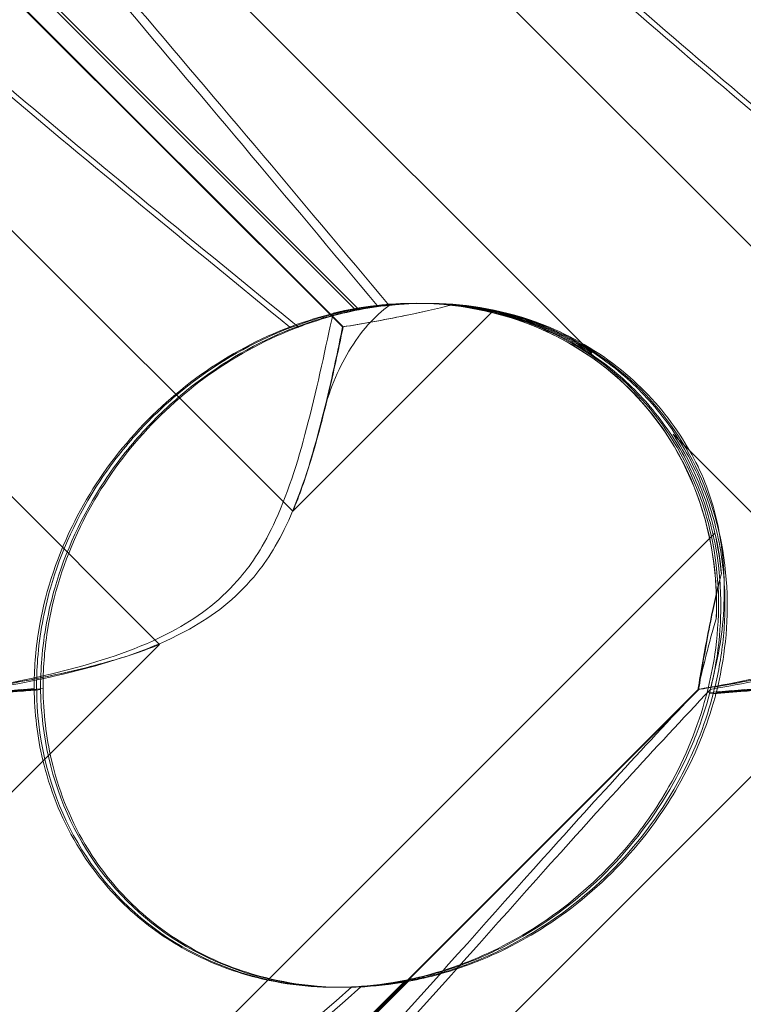
# Model space of a CAD drawing. Units: millimetres. Extents: x 0 to 8824, y 0 to 9527.
# Drawn here: x 5299 to 5329, y 5063 to 5104 of the extents above; entities that cross this region are included whole.
import ezdxf

# ---------------------------------------------------------------- set-up
doc = ezdxf.new("R2010")
doc.units = ezdxf.units.MM

# ---------------------------------------------------------------- blocks, each defined once
blk = doc.blocks.new('A$C9284b24e')
at = {"color": 0, "linetype": 'Continuous', "lineweight": 0}
for p, q in [((-6239.94, 2970.635), (-6187.75, 2918.444)), ((-6209.941, 2970.635), (-6157.75, 2918.444)), ((-6175.347, 2925.004), (-6215.47, 2965.127)), ((-6185.685, 2926.095), (-6224.255, 2964.666)), ((-6185.659, 2926.095), (-6219.303, 2959.74)), ((-6208.423, 2950.075), (-6185.168, 2926.819)), ((-6208.263, 2950.075), (-6185.007, 2926.819)), ((-6182.675, 2927.07), (-6182.686, 2927.07)), ((-6182.508, 2927.07), (-6182.591, 2927.07)), ((-6182.254, 2927.07), (-6182.337, 2927.07)), ((-6187.75, 2918.444), (-6179.451, 2926.742)), ((-6193.268, 2912.925), (-6201.983, 2921.639)), ((-6163.268, 2912.925), (-6171.983, 2921.639)), ((-6170.245, 2917.535), (-6238.51, 2849.269)), ((-6247.717, 2858.476), (-6193.268, 2912.925)), ((-6217.717, 2858.476), (-6163.268, 2912.925)), ((-6219.816, 2862.184), (-6170.947, 2911.054)), ((-6219.789, 2862.184), (-6170.92, 2911.054)), ((-6183.091, 2898.971), (-6210.305, 2871.757)), ((-6182.941, 2898.971), (-6210.155, 2871.757)), ((-6185.862, 2898.702), (-6185.966, 2898.702)), ((-6185.593, 2898.702), (-6185.697, 2898.702))]:
    blk.add_line(p, q, dxfattribs=at)
for centre, major_axis, ratio, start_param, end_param in [((-6184.327, 2912.886), (10.459, 10.703), 0.890002, -0.777122, 0.956072), ((-6184.145, 2912.886), (10.749, 10.514), 0.885761, 0.520497, 0.64307), ((-6184.057, 2912.886), (10.459, 10.703), 0.890002, 0.500446, 0.623019), ((-6184.145, 2912.886), (10.749, 10.514), 0.885761, -0.623519, -0.500946), ((-6184.057, 2912.886), (10.459, 10.703), 0.890002, -0.643571, -0.520998), ((-6184.145, 2912.886), (10.749, 10.514), 0.885761, 2.43655, 4.072655), ((-6184.057, 2912.886), (10.459, 10.703), 0.890002, 2.416498, 4.052604)]:
    blk.add_ellipse(centre, major_axis=major_axis, ratio=ratio, start_param=start_param, end_param=end_param, dxfattribs=at)
for points, knots in [([(-6223.532, 2966.306), (-6223.472, 2966.387), (-6223.405, 2966.46), (-6222.998, 2966.806), (-6222.455, 2966.969), (-6220.371, 2966.383), (-6218.731, 2965.377), (-6213.951, 2961.319), (-6210.814, 2958.154), (-6203.226, 2949.87), (-6199.075, 2945.081), (-6191.2, 2935.848), (-6187.501, 2931.454), (-6183.749, 2926.982)], [9.892609, 9.892609, 9.892609, 9.892609, 10.252484, 10.252484, 11.828724, 11.828724, 13.905795, 13.905795, 16.278815, 16.278815, 18.675757, 18.675757, 20.663569, 20.663569, 20.663569, 20.663569]), ([(-6193.532, 2966.306), (-6193.473, 2966.387), (-6193.405, 2966.46), (-6192.998, 2966.806), (-6192.455, 2966.969), (-6190.371, 2966.383), (-6188.731, 2965.377), (-6183.951, 2961.319), (-6180.814, 2958.154), (-6173.226, 2949.87), (-6169.075, 2945.081), (-6161.2, 2935.848), (-6157.501, 2931.454), (-6153.749, 2926.982)], [9.892609, 9.892609, 9.892609, 9.892609, 10.252484, 10.252484, 11.828724, 11.828724, 13.905795, 13.905795, 16.278815, 16.278815, 18.675757, 18.675757, 20.663569, 20.663569, 20.663569, 20.663569]), ([(-6212.909, 2959.828), (-6211.262, 2958.176), (-6209.439, 2956.242), (-6203.648, 2949.87), (-6199.52, 2945.081), (-6191.679, 2935.848), (-6187.992, 2931.454), (-6184.248, 2926.983)], [15.006981, 15.006981, 15.006981, 15.006981, 16.278815, 16.278815, 18.675757, 18.675757, 20.663408, 20.663408, 20.663408, 20.663408]), ([(-6182.909, 2959.828), (-6181.262, 2958.176), (-6179.439, 2956.242), (-6173.649, 2949.87), (-6169.521, 2945.081), (-6161.68, 2935.848), (-6157.992, 2931.454), (-6154.248, 2926.983)], [15.006981, 15.006981, 15.006981, 15.006981, 16.278815, 16.278815, 18.675757, 18.675757, 20.663408, 20.663408, 20.663408, 20.663408]), ([(-6187.875, 2926.086), (-6196.334, 2932.981), (-6204.032, 2939.373), (-6214.37, 2949.142), (-6218.145, 2953.157), (-6220.985, 2957.331), (-6221.234, 2957.714), (-6221.47, 2958.093)], [0.744825, 0.744825, 0.744825, 0.744825, 4.153495, 4.153495, 6.55298, 6.55298, 6.798196, 6.798196, 6.798196, 6.798196]), ([(-6187.513, 2926.086), (-6195.985, 2932.981), (-6203.706, 2939.373), (-6214.097, 2949.142), (-6217.899, 2953.157), (-6220.775, 2957.331), (-6221.028, 2957.714), (-6221.267, 2958.093)], [0.744825, 0.744825, 0.744825, 0.744825, 4.153495, 4.153495, 6.55298, 6.55298, 6.798196, 6.798196, 6.798196, 6.798196]), ([(-6157.875, 2926.086), (-6166.334, 2932.981), (-6174.032, 2939.373), (-6184.37, 2949.142), (-6188.145, 2953.157), (-6190.985, 2957.331), (-6191.234, 2957.714), (-6191.47, 2958.093)], [0.744825, 0.744825, 0.744825, 0.744825, 4.153495, 4.153495, 6.55298, 6.55298, 6.798196, 6.798196, 6.798196, 6.798196]), ([(-6157.513, 2926.086), (-6165.986, 2932.981), (-6173.706, 2939.373), (-6184.097, 2949.142), (-6187.899, 2953.157), (-6190.775, 2957.331), (-6191.028, 2957.714), (-6191.267, 2958.093)], [0.744825, 0.744825, 0.744825, 0.744825, 4.153495, 4.153495, 6.55298, 6.55298, 6.798196, 6.798196, 6.798196, 6.798196]), ([(-6170.575, 2910.925), (-6170.448, 2911.413), (-6170.336, 2911.943), (-6170.045, 2913.924), (-6170.024, 2915.492), (-6170.612, 2918.569), (-6171.142, 2920.003), (-6172.728, 2922.583), (-6173.742, 2923.704), (-6176.155, 2925.506), (-6177.474, 2926.136), (-6180.01, 2926.886), (-6181.249, 2927.059), (-6183.567, 2927.079), (-6184.591, 2926.959), (-6186.435, 2926.581), (-6187.208, 2926.335), (-6187.857, 2926.092), (-6187.866, 2926.089), (-6187.875, 2926.086)], [6.200217, 6.200217, 6.200217, 6.200217, 6.405815, 6.405815, 6.91435, 6.91435, 7.365922, 7.365922, 7.799981, 7.799981, 8.229132, 8.229132, 8.61452, 8.61452, 8.96222, 8.96222, 9.305907, 9.305907, 9.310787, 9.310787, 9.310787, 9.310787]), ([(-6170.192, 2910.925), (-6170.069, 2911.413), (-6169.96, 2911.943), (-6169.679, 2913.924), (-6169.664, 2915.492), (-6170.261, 2918.569), (-6170.794, 2920.003), (-6172.385, 2922.583), (-6173.402, 2923.704), (-6175.819, 2925.506), (-6177.139, 2926.136), (-6179.675, 2926.886), (-6180.914, 2927.059), (-6183.228, 2927.079), (-6184.249, 2926.959), (-6186.084, 2926.581), (-6186.853, 2926.335), (-6187.495, 2926.092), (-6187.504, 2926.089), (-6187.513, 2926.086)], [6.200217, 6.200217, 6.200217, 6.200217, 6.405815, 6.405815, 6.91435, 6.91435, 7.365922, 7.365922, 7.799981, 7.799981, 8.229132, 8.229132, 8.61452, 8.61452, 8.96222, 8.96222, 9.305907, 9.305907, 9.310787, 9.310787, 9.310787, 9.310787]), ([(-6186.516, 2922.39), (-6186.266, 2923.401), (-6185.884, 2924.313), (-6184.933, 2925.902), (-6184.361, 2926.548), (-6183.749, 2926.982)], [0, 0, 0, 0, 0.3495311, 0.3495311, 0.7227276, 0.7227276, 0.7227276, 0.7227276]), ([(-6181.128, 2927.009), (-6181.798, 2926.838), (-6182.461, 2926.691), (-6184.023, 2926.374), (-6184.896, 2926.222), (-6185.685, 2926.095)], [5.8345592, 5.8345592, 5.8345592, 5.8345592, 6.0510548, 6.0510548, 6.3621798, 6.3621798, 6.3621798, 6.3621798]), ([(-6181.121, 2927.009), (-6181.789, 2926.838), (-6182.45, 2926.691), (-6184.006, 2926.374), (-6184.875, 2926.222), (-6185.659, 2926.095)], [5.8345592, 5.8345592, 5.8345592, 5.8345592, 6.0510548, 6.0510548, 6.3621798, 6.3621798, 6.3621798, 6.3621798]), ([(-6185.168, 2926.819), (-6184.47, 2926.951), (-6183.707, 2927.038), (-6182.209, 2927.088), (-6181.388, 2927.051), (-6179.71, 2926.807), (-6178.854, 2926.599), (-6177.192, 2925.998), (-6176.384, 2925.605), (-6174.885, 2924.656), (-6174.194, 2924.1), (-6173.586, 2923.492), (-6172.979, 2922.884), (-6172.423, 2922.194), (-6171.473, 2920.694), (-6171.08, 2919.886), (-6170.478, 2918.223), (-6170.269, 2917.366), (-6170.023, 2915.687), (-6169.986, 2914.864), (-6170.033, 2913.359), (-6170.119, 2912.589), (-6170.316, 2911.53), (-6170.393, 2911.189), (-6170.474, 2910.873)], [8.424608, 8.424608, 8.424608, 8.424608, 8.672959, 8.672959, 8.930855, 8.930855, 9.188751, 9.188751, 9.446647, 9.446647, 9.704543, 9.704543, 9.704543, 9.962439, 9.962439, 10.220335, 10.220335, 10.478231, 10.478231, 10.736127, 10.736127, 10.985977, 10.985977, 11.112966, 11.112966, 11.112966, 11.112966]), ([(-6185.007, 2926.819), (-6184.306, 2926.951), (-6183.539, 2927.038), (-6182.036, 2927.088), (-6181.213, 2927.051), (-6179.532, 2926.807), (-6178.674, 2926.599), (-6177.01, 2925.998), (-6176.201, 2925.605), (-6174.701, 2924.656), (-6174.01, 2924.1), (-6173.402, 2923.492), (-6172.794, 2922.884), (-6172.239, 2922.194), (-6171.29, 2920.694), (-6170.897, 2919.886), (-6170.298, 2918.223), (-6170.09, 2917.366), (-6169.848, 2915.687), (-6169.813, 2914.864), (-6169.865, 2913.359), (-6169.955, 2912.589), (-6170.158, 2911.53), (-6170.237, 2911.189), (-6170.32, 2910.873)], [8.424608, 8.424608, 8.424608, 8.424608, 8.672959, 8.672959, 8.930855, 8.930855, 9.188751, 9.188751, 9.446647, 9.446647, 9.704543, 9.704543, 9.704543, 9.962439, 9.962439, 10.220335, 10.220335, 10.478231, 10.478231, 10.736127, 10.736127, 10.985977, 10.985977, 11.112966, 11.112966, 11.112966, 11.112966]), ([(-6183.749, 2926.982), (-6183.095, 2927.055), (-6182.402, 2927.087), (-6180.183, 2927.008), (-6178.622, 2926.71), (-6175.979, 2925.609), (-6174.902, 2924.963), (-6173.079, 2923.415), (-6172.321, 2922.561), (-6171.418, 2921.183), (-6171.169, 2920.746), (-6170.948, 2920.296)], [1.476307, 1.476307, 1.476307, 1.476307, 1.724788, 1.724788, 2.235551, 2.235551, 2.617943, 2.617943, 2.957606, 2.957606, 3.106372, 3.106372, 3.106372, 3.106372]), ([(-6182.675, 2927.07), (-6182.513, 2927.07), (-6182.349, 2927.067), (-6180.696, 2927.008), (-6179.14, 2926.71), (-6176.503, 2925.609), (-6175.428, 2924.963), (-6173.608, 2923.415), (-6172.852, 2922.561), (-6171.559, 2920.588), (-6171.05, 2919.472), (-6170.329, 2917.001), (-6170.167, 2915.673), (-6170.183, 2914.255), (-6170.186, 2914.121), (-6170.191, 2913.989)], [1.667839, 1.667839, 1.667839, 1.667839, 1.724788, 1.724788, 2.235551, 2.235551, 2.617943, 2.617943, 2.957606, 2.957606, 3.317442, 3.317442, 3.717547, 3.717547, 3.759563, 3.759563, 3.759563, 3.759563]), ([(-6178.689, 2926.545), (-6179.304, 2926.724), (-6179.928, 2926.855), (-6180.74, 2926.968), (-6180.934, 2926.991), (-6181.128, 2927.009)], [5.4438803, 5.4438803, 5.4438803, 5.4438803, 5.6306079, 5.6306079, 5.6898746, 5.6898746, 5.6898746, 5.6898746]), ([(-6178.686, 2926.545), (-6179.301, 2926.724), (-6179.924, 2926.855), (-6180.734, 2926.968), (-6180.928, 2926.991), (-6181.121, 2927.009)], [5.4438803, 5.4438803, 5.4438803, 5.4438803, 5.6306079, 5.6306079, 5.6898746, 5.6898746, 5.6898746, 5.6898746]), ([(-6198.367, 2911.049), (-6198.372, 2911.466), (-6198.359, 2911.893), (-6198.249, 2913.321), (-6198.06, 2914.333), (-6197.379, 2916.719), (-6196.682, 2918.281), (-6195.26, 2920.426), (-6194.725, 2921.11), (-6193.576, 2922.37), (-6192.962, 2922.946), (-6191.082, 2924.476), (-6189.641, 2925.327), (-6187.164, 2926.347), (-6186.119, 2926.642), (-6185.168, 2926.819)], [2.301423, 2.301423, 2.301423, 2.301423, 2.436149, 2.436149, 2.749398, 2.749398, 3.240858, 3.240858, 3.486589, 3.486589, 3.732319, 3.732319, 4.227448, 4.227448, 4.594556, 4.594556, 4.594556, 4.594556]), ([(-6198.202, 2911.049), (-6198.206, 2911.466), (-6198.191, 2911.893), (-6198.076, 2913.321), (-6197.883, 2914.333), (-6197.195, 2916.719), (-6196.495, 2918.281), (-6195.071, 2920.426), (-6194.536, 2921.11), (-6193.387, 2922.37), (-6192.773, 2922.946), (-6190.897, 2924.476), (-6189.46, 2925.327), (-6186.992, 2926.347), (-6185.953, 2926.642), (-6185.007, 2926.819)], [2.301423, 2.301423, 2.301423, 2.301423, 2.436149, 2.436149, 2.749398, 2.749398, 3.240858, 3.240858, 3.486589, 3.486589, 3.732319, 3.732319, 4.227448, 4.227448, 4.594556, 4.594556, 4.594556, 4.594556]), ([(-6189.912, 2915.718), (-6189.458, 2916.254), (-6188.95, 2916.998), (-6187.894, 2919.32), (-6187.47, 2920.729), (-6186.711, 2923.696), (-6186.383, 2925.26), (-6186.077, 2926.663)], [0, 0, 0, 0, 0.2108998, 0.2108998, 0.4532032, 0.4532032, 0.7136693, 0.7136693, 0.7136693, 0.7136693]), ([(-6178.689, 2926.545), (-6178.449, 2926.475), (-6178.211, 2926.398), (-6177.132, 2926.013), (-6176.315, 2925.617), (-6175.487, 2925.096), (-6175.417, 2925.05), (-6175.347, 2925.004)], [4.2606624, 4.2606624, 4.2606624, 4.2606624, 4.3333803, 4.3333803, 4.5928258, 4.5928258, 4.6171077, 4.6171077, 4.6171077, 4.6171077]), ([(-6175.347, 2925.004), (-6175.417, 2925.05), (-6175.487, 2925.096), (-6176.314, 2925.617), (-6177.131, 2926.013), (-6178.209, 2926.398), (-6178.447, 2926.475), (-6178.686, 2926.545)], [5.087435, 5.087435, 5.087435, 5.087435, 5.1117169, 5.1117169, 5.3711624, 5.3711624, 5.4438803, 5.4438803, 5.4438803, 5.4438803]), ([(-6187.875, 2926.086), (-6189.1, 2925.621), (-6190.356, 2924.97), (-6192.687, 2923.303), (-6193.727, 2922.353), (-6195.557, 2920.187), (-6196.309, 2919.025), (-6197.595, 2916.387), (-6198.048, 2914.929), (-6198.416, 2912.671), (-6198.476, 2911.867), (-6198.471, 2911.092)], [5.234746, 5.234746, 5.234746, 5.234746, 5.54822, 5.54822, 5.835046, 5.835046, 6.117419, 6.117419, 6.450005, 6.450005, 6.641461, 6.641461, 6.641461, 6.641461]), ([(-6187.513, 2926.086), (-6188.744, 2925.621), (-6190.004, 2924.97), (-6192.341, 2923.303), (-6193.382, 2922.353), (-6195.212, 2920.187), (-6195.963, 2919.025), (-6197.242, 2916.387), (-6197.691, 2914.929), (-6198.05, 2912.671), (-6198.106, 2911.867), (-6198.098, 2911.092)], [5.234746, 5.234746, 5.234746, 5.234746, 5.54822, 5.54822, 5.835046, 5.835046, 6.117419, 6.117419, 6.450005, 6.450005, 6.641461, 6.641461, 6.641461, 6.641461]), ([(-6185.685, 2926.095), (-6185.85, 2925.28), (-6186.036, 2924.382), (-6186.471, 2922.492), (-6186.718, 2921.5), (-6187.23, 2919.814), (-6187.468, 2919.119), (-6187.75, 2918.444)], [3.8441239, 3.8441239, 3.8441239, 3.8441239, 4.1615449, 4.1615449, 4.4799349, 4.4799349, 4.7039593, 4.7039593, 4.7039593, 4.7039593]), ([(-6185.659, 2926.095), (-6185.829, 2925.28), (-6186.019, 2924.382), (-6186.461, 2922.492), (-6186.711, 2921.5), (-6187.227, 2919.814), (-6187.467, 2919.119), (-6187.75, 2918.444)], [3.8441239, 3.8441239, 3.8441239, 3.8441239, 4.1615449, 4.1615449, 4.4799349, 4.4799349, 4.7039593, 4.7039593, 4.7039593, 4.7039593]), ([(-6189.369, 2915.718), (-6188.915, 2916.254), (-6188.407, 2916.998), (-6187.356, 2919.32), (-6186.935, 2920.729), (-6186.555, 2922.236), (-6186.535, 2922.313), (-6186.516, 2922.39)], [0, 0, 0, 0, 0.2108998, 0.2108998, 0.4532032, 0.4532032, 0.466263, 0.466263, 0.466263, 0.466263]), ([(-6171.983, 2921.639), (-6171.937, 2921.57), (-6171.891, 2921.499), (-6171.37, 2920.672), (-6170.975, 2919.855), (-6170.59, 2918.777), (-6170.513, 2918.538), (-6170.443, 2918.299)], [5.087435, 5.087435, 5.087435, 5.087435, 5.1117169, 5.1117169, 5.3711624, 5.3711624, 5.4438803, 5.4438803, 5.4438803, 5.4438803]), ([(-6170.441, 2918.299), (-6170.511, 2918.538), (-6170.588, 2918.777), (-6170.974, 2919.855), (-6171.369, 2920.672), (-6171.891, 2921.499), (-6171.937, 2921.57), (-6171.983, 2921.639)], [4.2606624, 4.2606624, 4.2606624, 4.2606624, 4.3333803, 4.3333803, 4.5928258, 4.5928258, 4.6171077, 4.6171077, 4.6171077, 4.6171077]), ([(-6170.948, 2920.296), (-6170.946, 2920.291), (-6170.944, 2920.287), (-6170.536, 2919.45), (-6170.257, 2918.558), (-6169.917, 2916.773), (-6169.85, 2915.886), (-6169.874, 2913.866), (-6170.026, 2912.77), (-6170.259, 2911.809)], [0, 0, 0, 0, 0.001439, 0.001439, 0.2807591, 0.2807591, 0.5525922, 0.5525922, 0.9200023, 0.9200023, 0.9200023, 0.9200023]), ([(-6169.981, 2915.862), (-6169.999, 2916.055), (-6170.022, 2916.25), (-6170.134, 2917.061), (-6170.264, 2917.684), (-6170.443, 2918.299)], [4.0146681, 4.0146681, 4.0146681, 4.0146681, 4.0739348, 4.0739348, 4.2606624, 4.2606624, 4.2606624, 4.2606624]), ([(-6169.975, 2915.862), (-6169.993, 2916.055), (-6170.016, 2916.25), (-6170.129, 2917.061), (-6170.261, 2917.684), (-6170.441, 2918.299)], [4.0146681, 4.0146681, 4.0146681, 4.0146681, 4.0739348, 4.0739348, 4.2606624, 4.2606624, 4.2606624, 4.2606624]), ([(-6200.945, 2911.059), (-6199.613, 2911.287), (-6198.145, 2911.578), (-6195.289, 2912.354), (-6193.848, 2912.849), (-6192.081, 2913.833), (-6191.602, 2914.147), (-6190.699, 2914.873), (-6190.287, 2915.274), (-6189.912, 2915.718)], [1.6870118, 1.6870118, 1.6870118, 1.6870118, 1.9297069, 1.9297069, 2.1717669, 2.1717669, 2.2664293, 2.2664293, 2.3614409, 2.3614409, 2.3614409, 2.3614409]), ([(-6200.433, 2911.059), (-6199.093, 2911.287), (-6197.619, 2911.578), (-6194.753, 2912.354), (-6193.309, 2912.849), (-6191.539, 2913.833), (-6191.06, 2914.147), (-6190.156, 2914.873), (-6189.744, 2915.274), (-6189.369, 2915.718)], [1.6870118, 1.6870118, 1.6870118, 1.6870118, 1.9297069, 1.9297069, 2.1717669, 2.1717669, 2.2664293, 2.2664293, 2.3614409, 2.3614409, 2.3614409, 2.3614409]), ([(-6170.947, 2911.054), (-6170.933, 2911.14), (-6170.919, 2911.226), (-6170.775, 2912.099), (-6170.622, 2912.972), (-6170.302, 2914.531), (-6170.153, 2915.193), (-6169.981, 2915.862)], [3.8311965, 3.8311965, 3.8311965, 3.8311965, 3.8654979, 3.8654979, 4.1769445, 4.1769445, 4.3934401, 4.3934401, 4.3934401, 4.3934401]), ([(-6170.945, 2911.059), (-6169.613, 2911.287), (-6168.145, 2911.578), (-6165.289, 2912.354), (-6163.848, 2912.849), (-6162.081, 2913.833), (-6161.603, 2914.147), (-6160.699, 2914.873), (-6160.287, 2915.274), (-6159.912, 2915.718)], [1.6870118, 1.6870118, 1.6870118, 1.6870118, 1.9297069, 1.9297069, 2.1717669, 2.1717669, 2.2664293, 2.2664293, 2.3614409, 2.3614409, 2.3614409, 2.3614409]), ([(-6170.92, 2911.054), (-6170.906, 2911.14), (-6170.893, 2911.226), (-6170.754, 2912.099), (-6170.605, 2912.972), (-6170.291, 2914.531), (-6170.145, 2915.193), (-6169.975, 2915.862)], [3.8311965, 3.8311965, 3.8311965, 3.8311965, 3.8654979, 3.8654979, 4.1769445, 4.1769445, 4.3934401, 4.3934401, 4.3934401, 4.3934401]), ([(-6170.433, 2911.059), (-6169.093, 2911.287), (-6167.619, 2911.578), (-6164.753, 2912.354), (-6163.309, 2912.849), (-6161.539, 2913.833), (-6161.06, 2914.147), (-6160.156, 2914.873), (-6159.744, 2915.274), (-6159.369, 2915.718)], [1.6870118, 1.6870118, 1.6870118, 1.6870118, 1.9297069, 1.9297069, 2.1717669, 2.1717669, 2.2664293, 2.2664293, 2.3614409, 2.3614409, 2.3614409, 2.3614409]), ([(-6193.268, 2912.925), (-6193.914, 2912.662), (-6194.578, 2912.442), (-6196.211, 2911.969), (-6197.18, 2911.748), (-6199.023, 2911.374), (-6199.898, 2911.222), (-6200.774, 2911.081), (-6200.86, 2911.067), (-6200.947, 2911.054)], [5.525418, 5.525418, 5.525418, 5.525418, 5.7396082, 5.7396082, 6.0510548, 6.0510548, 6.3625014, 6.3625014, 6.3968029, 6.3968029, 6.3968029, 6.3968029]), ([(-6193.268, 2912.925), (-6193.913, 2912.662), (-6194.576, 2912.442), (-6196.205, 2911.969), (-6197.17, 2911.748), (-6199.006, 2911.374), (-6199.877, 2911.222), (-6200.748, 2911.081), (-6200.834, 2911.067), (-6200.919, 2911.054)], [5.525418, 5.525418, 5.525418, 5.525418, 5.7396082, 5.7396082, 6.0510548, 6.0510548, 6.3625014, 6.3625014, 6.3968029, 6.3968029, 6.3968029, 6.3968029]), ([(-6163.268, 2912.925), (-6163.914, 2912.662), (-6164.579, 2912.442), (-6166.212, 2911.969), (-6167.18, 2911.748), (-6169.024, 2911.374), (-6169.898, 2911.222), (-6170.774, 2911.081), (-6170.861, 2911.067), (-6170.947, 2911.054)], [5.525418, 5.525418, 5.525418, 5.525418, 5.7396082, 5.7396082, 6.0510548, 6.0510548, 6.3625014, 6.3625014, 6.3968029, 6.3968029, 6.3968029, 6.3968029]), ([(-6163.268, 2912.925), (-6163.913, 2912.662), (-6164.576, 2912.442), (-6166.205, 2911.969), (-6167.17, 2911.748), (-6169.007, 2911.374), (-6169.877, 2911.222), (-6170.748, 2911.081), (-6170.834, 2911.067), (-6170.92, 2911.054)], [5.525418, 5.525418, 5.525418, 5.525418, 5.7396082, 5.7396082, 6.0510548, 6.0510548, 6.3625014, 6.3625014, 6.3968029, 6.3968029, 6.3968029, 6.3968029]), ([(-6200.474, 2910.873), (-6200.049, 2910.909), (-6199.612, 2910.946), (-6198.908, 2911.004), (-6198.64, 2911.026), (-6198.367, 2911.049)], [8.5023876, 8.5023876, 8.5023876, 8.5023876, 8.6649959, 8.6649959, 8.7617863, 8.7617863, 8.7617863, 8.7617863]), ([(-6200.32, 2910.873), (-6199.892, 2910.909), (-6199.452, 2910.946), (-6198.746, 2911.004), (-6198.476, 2911.026), (-6198.202, 2911.049)], [8.5023876, 8.5023876, 8.5023876, 8.5023876, 8.6649959, 8.6649959, 8.7617863, 8.7617863, 8.7617863, 8.7617863]), ([(-6194.88, 2902.279), (-6195.596, 2902.995), (-6196.203, 2903.786), (-6197.383, 2905.773), (-6197.836, 2906.964), (-6198.34, 2909.09), (-6198.46, 2910.084), (-6198.471, 2911.092)], [-3.003967, -3.003967, -3.003967, -3.003967, -2.590179, -2.590179, -2.026922, -2.026922, -1.561112, -1.561112, -1.561112, -1.561112]), ([(-6194.535, 2902.279), (-6195.251, 2902.995), (-6195.857, 2903.786), (-6197.033, 2905.773), (-6197.482, 2906.964), (-6197.977, 2909.09), (-6198.092, 2910.084), (-6198.098, 2911.092)], [-3.003967, -3.003967, -3.003967, -3.003967, -2.590179, -2.590179, -2.026922, -2.026922, -1.561112, -1.561112, -1.561112, -1.561112]), ([(-6170.474, 2910.873), (-6170.049, 2910.909), (-6169.612, 2910.946), (-6168.909, 2911.004), (-6168.64, 2911.026), (-6168.367, 2911.049)], [8.5023876, 8.5023876, 8.5023876, 8.5023876, 8.6649959, 8.6649959, 8.7617863, 8.7617863, 8.7617863, 8.7617863]), ([(-6170.32, 2910.873), (-6169.892, 2910.909), (-6169.453, 2910.946), (-6168.746, 2911.004), (-6168.476, 2911.026), (-6168.202, 2911.049)], [8.5023876, 8.5023876, 8.5023876, 8.5023876, 8.6649959, 8.6649959, 8.7617863, 8.7617863, 8.7617863, 8.7617863]), ([(-6185.3, 2898.717), (-6185.246, 2898.72), (-6185.191, 2898.723), (-6184.533, 2898.762), (-6183.814, 2898.841), (-6182.181, 2899.182), (-6181.324, 2899.431), (-6179.383, 2900.2), (-6178.278, 2900.775), (-6176.001, 2902.346), (-6174.9, 2903.344), (-6173.271, 2905.253), (-6172.661, 2906.127), (-6172.153, 2907.023), (-6171.446, 2908.269), (-6170.944, 2909.541), (-6170.607, 2910.801), (-6170.591, 2910.863), (-6170.575, 2910.925)], [6.808223, 6.808223, 6.808223, 6.808223, 6.838917, 6.838917, 7.168203, 7.168203, 7.489185, 7.489185, 7.884391, 7.884391, 8.327882, 8.327882, 8.659941, 8.659941, 8.659941, 9.122051, 9.122051, 9.14637, 9.14637, 9.14637, 9.14637]), ([(-6184.923, 2898.717), (-6184.87, 2898.72), (-6184.815, 2898.723), (-6184.162, 2898.762), (-6183.448, 2898.841), (-6181.821, 2899.182), (-6180.966, 2899.431), (-6179.028, 2900.2), (-6177.923, 2900.775), (-6175.645, 2902.346), (-6174.543, 2903.344), (-6172.909, 2905.253), (-6172.298, 2906.127), (-6171.787, 2907.023), (-6171.075, 2908.269), (-6170.569, 2909.541), (-6170.225, 2910.801), (-6170.209, 2910.863), (-6170.192, 2910.925)], [6.808223, 6.808223, 6.808223, 6.808223, 6.838917, 6.838917, 7.168203, 7.168203, 7.489185, 7.489185, 7.884391, 7.884391, 8.327882, 8.327882, 8.659941, 8.659941, 8.659941, 9.122051, 9.122051, 9.14637, 9.14637, 9.14637, 9.14637]), ([(-6170.474, 2910.873), (-6170.616, 2910.337), (-6170.798, 2909.764), (-6171.285, 2908.512), (-6171.603, 2907.828), (-6172.726, 2905.815), (-6173.71, 2904.527), (-6175.827, 2902.409), (-6177.115, 2901.426), (-6179.126, 2900.305), (-6179.808, 2899.988), (-6181.136, 2899.473), (-6181.781, 2899.275), (-6182.612, 2899.07), (-6182.853, 2899.017), (-6183.091, 2898.971)], [3.045204, 3.045204, 3.045204, 3.045204, 3.243554, 3.243554, 3.468142, 3.468142, 3.917318, 3.917318, 4.366493, 4.366493, 4.591081, 4.591081, 4.815668, 4.815668, 4.904657, 4.904657, 4.904657, 4.904657]), ([(-6170.32, 2910.873), (-6170.459, 2910.337), (-6170.638, 2909.764), (-6171.122, 2908.512), (-6171.438, 2907.828), (-6172.557, 2905.815), (-6173.54, 2904.527), (-6175.657, 2902.409), (-6176.946, 2901.426), (-6178.961, 2900.305), (-6179.645, 2899.988), (-6180.978, 2899.473), (-6181.625, 2899.275), (-6182.46, 2899.07), (-6182.702, 2899.017), (-6182.941, 2898.971)], [3.045204, 3.045204, 3.045204, 3.045204, 3.243554, 3.243554, 3.468142, 3.468142, 3.917318, 3.917318, 4.366493, 4.366493, 4.591081, 4.591081, 4.815668, 4.815668, 4.904657, 4.904657, 4.904657, 4.904657]), ([(-6177.266, 2903.597), (-6185.676, 2894.165), (-6193.601, 2885.306), (-6205.849, 2872.106), (-6210.159, 2867.669), (-6215.812, 2862.518), (-6217.485, 2861.249), (-6219.442, 2860.217), (-6220.002, 2860.107), (-6220.438, 2860.337), (-6220.553, 2860.448), (-6220.637, 2860.75), (-6220.653, 2860.864), (-6220.65, 2861.119), (-6220.638, 2861.241), (-6220.593, 2861.511), (-6220.56, 2861.65), (-6220.465, 2861.989), (-6220.396, 2862.188), (-6220.067, 2863.038), (-6219.665, 2863.827), (-6218.334, 2865.999), (-6217.242, 2867.526), (-6212.777, 2872.941), (-6209.037, 2876.754), (-6198.484, 2886.746), (-6191.929, 2892.562), (-6184.923, 2898.717)], [0, 0, 0, 0, 3.809464, 3.809464, 6.793872, 6.793872, 8.891779, 8.891779, 10.345777, 10.345777, 10.858696, 10.858696, 11.082023, 11.082023, 11.254541, 11.254541, 11.428064, 11.428064, 11.676888, 11.676888, 12.567912, 12.567912, 13.801165, 13.801165, 16.215927, 16.215927, 19.082552, 19.082552, 19.082552, 19.082552]), ([(-6177.773, 2903.597), (-6186.174, 2894.165), (-6194.075, 2885.306), (-6204.446, 2874.07), (-6207.515, 2870.83), (-6210.139, 2868.201)], [0, 0, 0, 0, 3.809464, 3.809464, 5.78346, 5.78346, 5.78346, 5.78346]), ([(-6147.267, 2903.597), (-6155.676, 2894.165), (-6163.601, 2885.306), (-6175.849, 2872.106), (-6180.159, 2867.669), (-6185.812, 2862.518), (-6187.485, 2861.249), (-6189.442, 2860.217), (-6190.002, 2860.107), (-6190.438, 2860.337), (-6190.553, 2860.448), (-6190.637, 2860.75), (-6190.653, 2860.864), (-6190.65, 2861.119), (-6190.638, 2861.241), (-6190.593, 2861.511), (-6190.56, 2861.65), (-6190.465, 2861.989), (-6190.396, 2862.188), (-6190.068, 2863.038), (-6189.665, 2863.827), (-6188.334, 2865.999), (-6187.242, 2867.526), (-6182.777, 2872.941), (-6179.037, 2876.754), (-6168.484, 2886.746), (-6161.929, 2892.562), (-6154.923, 2898.717)], [0, 0, 0, 0, 3.809464, 3.809464, 6.793872, 6.793872, 8.891779, 8.891779, 10.345777, 10.345777, 10.858696, 10.858696, 11.082023, 11.082023, 11.254541, 11.254541, 11.428064, 11.428064, 11.676888, 11.676888, 12.567912, 12.567912, 13.801165, 13.801165, 16.215927, 16.215927, 19.082552, 19.082552, 19.082552, 19.082552]), ([(-6147.773, 2903.597), (-6156.174, 2894.165), (-6164.075, 2885.306), (-6174.446, 2874.07), (-6177.515, 2870.83), (-6180.139, 2868.201)], [0, 0, 0, 0, 3.809464, 3.809464, 5.78346, 5.78346, 5.78346, 5.78346]), ([(-6185.3, 2898.717), (-6186.557, 2898.658), (-6187.89, 2898.762), (-6190.267, 2899.363), (-6191.314, 2899.763), (-6193.186, 2900.825), (-6193.998, 2901.424), (-6194.786, 2902.186), (-6194.833, 2902.232), (-6194.88, 2902.279)], [-4.6011, -4.6011, -4.6011, -4.6011, -3.947702, -3.947702, -3.450402, -3.450402, -3.031118, -3.031118, -3.003967, -3.003967, -3.003967, -3.003967]), ([(-6184.923, 2898.717), (-6186.186, 2898.658), (-6187.527, 2898.762), (-6189.912, 2899.363), (-6190.963, 2899.763), (-6192.84, 2900.825), (-6193.653, 2901.424), (-6194.441, 2902.186), (-6194.488, 2902.232), (-6194.535, 2902.279)], [-4.6011, -4.6011, -4.6011, -4.6011, -3.947702, -3.947702, -3.450402, -3.450402, -3.031118, -3.031118, -3.003967, -3.003967, -3.003967, -3.003967]), ([(-6210.139, 2868.201), (-6211.481, 2866.854), (-6212.707, 2865.668), (-6216.128, 2862.518), (-6217.778, 2861.249), (-6219.704, 2860.217), (-6220.252, 2860.107), (-6220.678, 2860.337), (-6220.79, 2860.448), (-6220.87, 2860.75), (-6220.885, 2860.864), (-6220.881, 2861.119), (-6220.869, 2861.241), (-6220.823, 2861.511), (-6220.79, 2861.65), (-6220.695, 2861.989), (-6220.626, 2862.188), (-6220.299, 2863.038), (-6219.9, 2863.827), (-6218.581, 2865.999), (-6217.498, 2867.526), (-6213.065, 2872.941), (-6209.346, 2876.754), (-6198.835, 2886.746), (-6192.296, 2892.562), (-6185.3, 2898.717)], [5.78346, 5.78346, 5.78346, 5.78346, 6.793872, 6.793872, 8.891779, 8.891779, 10.345777, 10.345777, 10.858696, 10.858696, 11.082023, 11.082023, 11.254541, 11.254541, 11.428064, 11.428064, 11.676888, 11.676888, 12.567912, 12.567912, 13.801165, 13.801165, 16.215927, 16.215927, 19.082552, 19.082552, 19.082552, 19.082552]), ([(-6180.139, 2868.201), (-6181.481, 2866.854), (-6182.707, 2865.668), (-6186.128, 2862.518), (-6187.778, 2861.249), (-6189.704, 2860.217), (-6190.253, 2860.107), (-6190.679, 2860.337), (-6190.79, 2860.448), (-6190.87, 2860.75), (-6190.885, 2860.864), (-6190.881, 2861.119), (-6190.869, 2861.241), (-6190.823, 2861.511), (-6190.79, 2861.65), (-6190.695, 2861.989), (-6190.626, 2862.188), (-6190.299, 2863.038), (-6189.9, 2863.827), (-6188.581, 2865.999), (-6187.498, 2867.526), (-6183.065, 2872.941), (-6179.346, 2876.754), (-6168.835, 2886.746), (-6162.296, 2892.562), (-6155.3, 2898.717)], [5.78346, 5.78346, 5.78346, 5.78346, 6.793872, 6.793872, 8.891779, 8.891779, 10.345777, 10.345777, 10.858696, 10.858696, 11.082023, 11.082023, 11.254541, 11.254541, 11.428064, 11.428064, 11.676888, 11.676888, 12.567912, 12.567912, 13.801165, 13.801165, 16.215927, 16.215927, 19.082552, 19.082552, 19.082552, 19.082552])]:
    blk.add_open_spline(points, degree=3, knots=knots, dxfattribs=at)
for points in [[(-6186.077, 2926.663), (-6185.433, 2926.817), (-6184.819, 2926.919), (-6184.247, 2926.982)], [(-6184.248, 2926.983), (-6184.248, 2926.983), (-6184.247, 2926.982), (-6184.247, 2926.982)], [(-6184.247, 2926.982), (-6183.746, 2927.038), (-6183.221, 2927.07), (-6182.675, 2927.07)], [(-6170.191, 2913.989), (-6170.499, 2912.974), (-6170.744, 2911.977), (-6170.945, 2911.059)], [(-6170.259, 2911.809), (-6170.32, 2911.554), (-6170.378, 2911.304), (-6170.433, 2911.059)], [(-6198.471, 2911.092), (-6199.204, 2911.035), (-6199.91, 2910.98), (-6200.575, 2910.925)], [(-6198.098, 2911.092), (-6198.828, 2911.035), (-6199.531, 2910.98), (-6200.192, 2910.925)], [(-6170.945, 2911.059), (-6173.265, 2908.593), (-6175.554, 2906.089), (-6177.773, 2903.597)], [(-6170.433, 2911.059), (-6172.755, 2908.593), (-6175.045, 2906.089), (-6177.266, 2903.597)], [(-6168.471, 2911.092), (-6169.204, 2911.035), (-6169.91, 2910.98), (-6170.575, 2910.925)], [(-6168.098, 2911.092), (-6168.828, 2911.035), (-6169.531, 2910.98), (-6170.192, 2910.925)]]:
    blk.add_open_spline(points, degree=3, dxfattribs=at)

msp = doc.modelspace()

# ---------------------------------------------------------------- block references
msp.add_blockref('A$C9284b24e', (11498.012, 2165.129))

doc.saveas('drawing.dxf')
